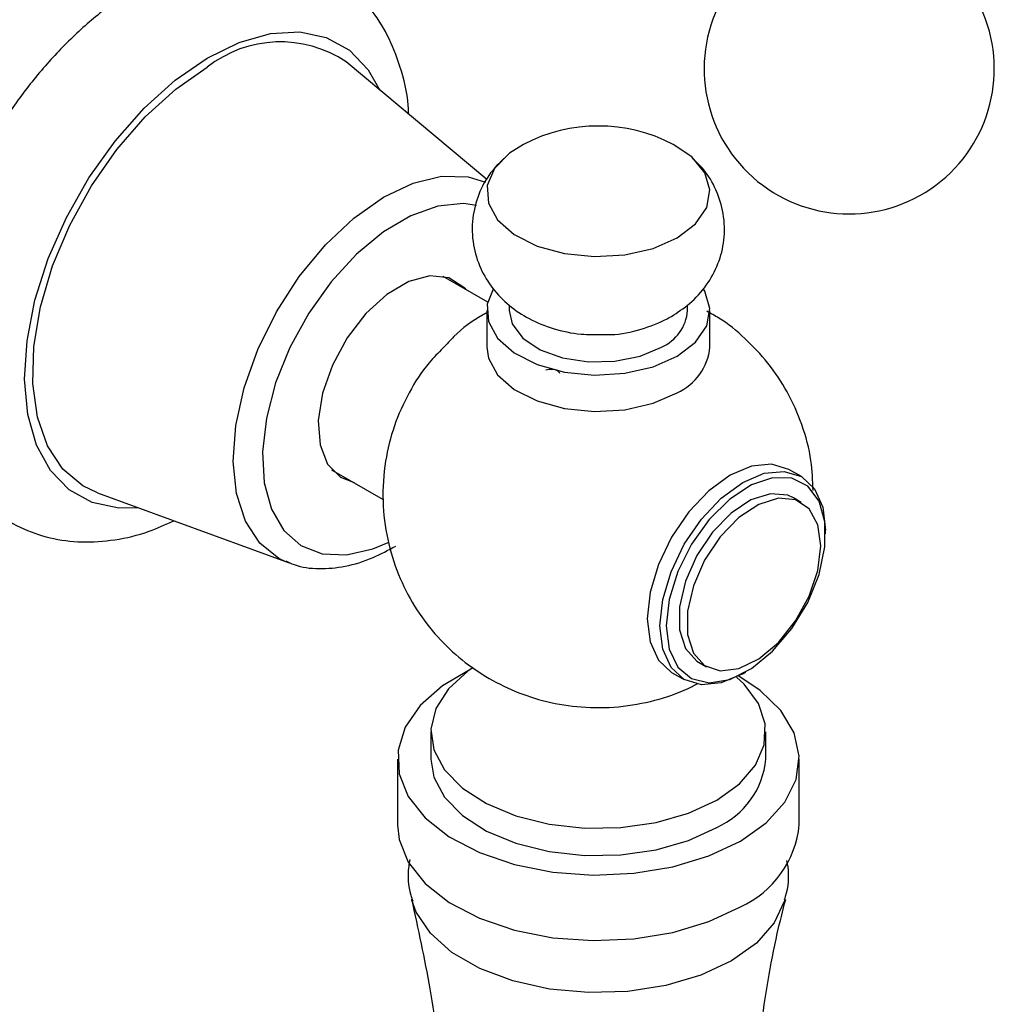
# Model space of a CAD drawing. Units: millimetres. Extents: x 5 to 995, y 5 to 995.
# Drawn here: x 171 to 180, y 738 to 746 of the extents above; entities that cross this region are included whole.
import ezdxf

# ---------------------------------------------------------------- set-up
doc = ezdxf.new("R2010")
doc.units = ezdxf.units.MM

msp = doc.modelspace()

# ---------------------------------------------------------------- linework, layer by layer
at = {"color": 7, "linetype": 'Continuous', "lineweight": 25}
for p, q in [((174.9932, 744.9328), (173.7317, 745.9872)), ((175.0003, 743.8361), (174.6017, 744.0662)), ((174.9913, 743.7588), (174.9913, 743.4321)), ((175.1913, 743.8085), (175.1913, 743.7588)), ((176.7913, 743.7588), (176.7913, 743.8106)), ((176.9913, 743.4321), (176.9913, 743.7588)), ((173.6018, 742.3341), (174.0632, 742.0677)), ((177.8102, 742.2717), (177.6971, 742.337)), ((171.5032, 742.1268), (173.2198, 741.4984)), ((177.8092, 742.0413), (177.7385, 742.0821)), ((178.0277, 741.7583), (178.0277, 741.7909)), ((173.2198, 741.4984), (173.1924, 741.5092)), ((176.8886, 740.6099), (176.9593, 740.569)), ((176.6472, 740.5183), (176.7603, 740.453)), ((177.2854, 740.505), (177.3137, 740.5214)), ((174.4913, 739.9863), (174.4913, 739.7414)), ((177.4913, 739.7414), (177.4913, 739.9863)), ((174.1913, 739.7414), (174.1913, 739.1535)), ((177.7913, 739.1535), (177.7913, 739.7414))]:
    msp.add_line(p, q, dxfattribs=at)
at = {"color": 8, "linetype": 'Continuous', "lineweight": 25, "flags": 128}
for points in [[(172.4863, 746.0214), (172.7739, 746.1622), (173.0533, 746.241), (173.3161, 746.2554), (173.5542, 746.205), (173.7605, 746.0913), (173.9286, 745.9177), (174.0345, 745.7341)], [(171.8738, 741.9912), (171.6943, 741.9881), (171.4562, 742.0386), (171.2499, 742.1523), (171.0818, 742.3259), (170.9569, 742.554), (170.8791, 742.8298), (170.8507, 743.1448), (170.8725, 743.4895), (170.944, 743.8534), (171.0629, 744.2255), (171.2256, 744.5944), (171.4272, 744.949), (171.6616, 745.2784), (171.9216, 745.5727), (172.1993, 745.8229), (172.4863, 746.0214)], [(173.1924, 741.5092), (173.1296, 741.5395), (172.958, 741.6763), (172.8296, 741.8722), (172.7492, 742.1195), (172.72, 742.4088), (172.7432, 742.729), (172.8177, 743.0678), (172.9407, 743.4122), (173.1076, 743.7488), (173.3118, 744.0649), (173.5456, 744.3481), (173.8, 744.5878), (174.0651, 744.7745), (174.3309, 744.9012), (174.587, 744.9631), (174.8237, 744.9576), (174.9815, 744.91)], [(174.8998, 744.7016), (174.7824, 744.7173), (174.5544, 744.6951), (174.3119, 744.6093), (174.0649, 744.4635), (173.8235, 744.2635), (173.5977, 744.0177), (173.3966, 743.736), (173.2285, 743.43), (173.1002, 743.1122), (173.0171, 742.7956), (172.9825, 742.4932), (172.9978, 742.2174), (173.0625, 741.9794), (173.1738, 741.7891), (173.3272, 741.6541), (173.5164, 741.5801), (173.7337, 741.57), (173.9702, 741.6242), (174.1076, 741.6821)], [(177.6632, 738.4869), (177.6589, 738.4703), (177.5675, 738.2735), (177.4073, 738.0919), (177.1852, 737.9336), (176.9108, 737.8053), (176.5963, 737.7128), (176.2554, 737.6601), (175.9029, 737.6494), (175.5543, 737.6813), (175.2247, 737.7543), (174.9287, 737.8653), (174.6791, 738.0094), (174.4868, 738.1803), (174.3604, 738.3705), (174.3216, 738.4777)]]:
    msp.add_lwpolyline(points, dxfattribs=at)
at = {"color": 7, "linetype": 'Continuous', "lineweight": 25, "flags": 128}
for points in [[(171.5032, 742.1268), (171.373, 742.1891), (171.1934, 742.3395), (171.056, 742.5471), (170.9651, 742.8053), (170.9238, 743.1059), (170.9333, 743.4391), (170.9933, 743.7943), (171.1019, 744.1599), (171.2556, 744.5244), (171.4495, 744.8759), (171.6773, 745.2032), (171.9317, 745.4957), (172.2046, 745.744), (172.4871, 745.9403)], [(175.3212, 745.2488), (175.1944, 745.1691), (175.061, 745.032), (174.9965, 744.8793), (175.0058, 744.7222), (175.0882, 744.5723), (175.2375, 744.4409), (175.4428, 744.3375), (175.6887, 744.27), (175.9571, 744.2433), (176.228, 744.2594), (176.4814, 744.3171), (176.6984, 744.412), (176.6984, 744.412)], [(176.6984, 744.412), (176.8629, 744.5373), (176.9628, 744.6836), (176.9907, 744.84), (176.9444, 744.9949), (176.8274, 745.1369), (176.6613, 745.2488)], [(174.8027, 743.9501), (174.7867, 743.9675), (174.651, 744.0532), (174.482, 744.0713), (174.2923, 744.0204), (174.0959, 743.9044), (173.9074, 743.7319), (173.7407, 743.5157), (173.6083, 743.2717), (173.5199, 743.0181), (173.4822, 742.7737), (173.4978, 742.5567), (173.5657, 742.383), (173.6808, 742.2657), (173.8028, 742.218)], [(175.049, 743.9521), (174.9965, 743.8178), (175.0058, 743.6607), (175.0882, 743.5108), (175.2375, 743.3794), (175.4428, 743.276), (175.6887, 743.2085), (175.9571, 743.1818), (176.228, 743.1979), (176.4814, 743.2556), (176.6984, 743.3505)], [(176.6984, 743.3505), (176.8629, 743.4758), (176.9628, 743.6221), (176.9907, 743.7785), (176.9444, 743.9334), (176.9348, 743.9499)], [(175.1913, 743.7588), (175.2185, 743.6392), (175.3139, 743.513), (175.4694, 743.4087), (175.6713, 743.3355), (175.9017, 743.2998), (176.14, 743.305), (176.3651, 743.3504), (176.5569, 743.4322)], [(174.9913, 743.4321), (175.0058, 743.334), (175.0882, 743.1842), (175.2375, 743.0527), (175.4428, 742.9494), (175.6887, 742.8819), (175.9571, 742.8552), (176.228, 742.8713), (176.4814, 742.9289), (176.6984, 743.0239)], [(177.6971, 742.337), (177.5434, 742.3844), (177.3643, 742.3667), (177.1721, 742.285), (176.98, 742.1449), (176.8009, 741.9558), (176.6471, 741.7308), (176.5291, 741.4851), (176.455, 741.2355), (176.4297, 740.999), (176.455, 740.7917), (176.5291, 740.6278), (176.6471, 740.5183), (176.6472, 740.5183)], [(176.5428, 740.9337), (176.5681, 741.1702), (176.6423, 741.4198), (176.7603, 741.6655), (176.914, 741.8905), (177.0931, 742.0795), (177.2853, 742.2197), (177.4774, 742.3014), (177.6565, 742.3191), (177.8103, 742.2717), (177.9282, 742.1622), (178.0024, 741.9982), (178.0277, 741.7909)], [(176.5994, 740.9337), (176.6258, 740.7265), (176.7033, 740.5652), (176.8261, 740.4619), (176.985, 740.4241), (177.1682, 740.4547), (177.3623, 740.5513), (177.5527, 740.707), (177.7254, 740.91), (177.8675, 741.1453), (177.9686, 741.3956), (178.0211, 741.6421), (178.0211, 741.8667), (177.9686, 742.0527), (177.8675, 742.1863), (177.7254, 742.2575), (177.5527, 742.2612), (177.3623, 742.1969), (177.1682, 742.0696), (176.985, 741.8886), (176.8261, 741.6673), (176.7033, 741.4222), (176.6258, 741.1715), (176.5994, 740.9337)], [(177.7385, 742.0821), (177.6883, 742.105), (177.5331, 742.1188), (177.3585, 742.064), (177.1798, 741.9454), (177.013, 741.7736), (176.8729, 741.5637), (176.772, 741.3345), (176.7192, 741.1063), (176.7192, 740.8995), (176.772, 740.7322), (176.8729, 740.6196), (176.8886, 740.6099)], [(177.9853, 741.6521), (177.9586, 741.8413), (177.8809, 741.9828), (177.759, 742.0641), (177.6038, 742.078), (177.4292, 742.0232), (177.2505, 741.9046), (177.0837, 741.7328), (176.9437, 741.5229), (176.8427, 741.2937), (176.7899, 741.0655), (176.7899, 740.8586), (176.8427, 740.6914), (176.9437, 740.5787), (177.0837, 740.5306), (177.2505, 740.5513), (177.4292, 740.639), (177.6038, 740.7859), (177.759, 740.9789), (177.8809, 741.2009), (177.9586, 741.4322), (177.9853, 741.6521)], [(177.2854, 740.505), (177.2853, 740.505), (177.0931, 740.4232), (176.914, 740.4055), (176.7603, 740.453), (176.6423, 740.5625), (176.5681, 740.7264), (176.5428, 740.9337)], [(174.8705, 740.5618), (174.8221, 740.5288), (174.6474, 740.3711), (174.5356, 740.1953), (174.4918, 740.0098), (174.5181, 739.8232), (174.6133, 739.6442), (174.773, 739.4812), (174.9896, 739.3418), (175.253, 739.2325), (175.551, 739.1585), (175.8695, 739.1233), (176.1938, 739.1283), (176.5085, 739.1735), (176.7991, 739.2567), (177.0519, 739.374)], [(174.834, 740.5373), (174.5962, 740.398), (174.3958, 740.2225), (174.2607, 740.0272), (174.1964, 739.8203), (174.2057, 739.6101), (174.288, 739.4053), (174.4401, 739.2142), (174.6556, 739.0448), (174.9259, 738.9038), (175.2397, 738.7972), (175.5844, 738.7291), (175.9457, 738.7026), (176.3088, 738.7186), (176.659, 738.7764), (176.9818, 738.8737), (177.264, 739.0066), (177.264, 739.0066)], [(177.0519, 739.374), (177.2551, 739.52), (177.3992, 739.6877), (177.4775, 739.8694), (177.4863, 740.0566), (177.4252, 740.2405), (177.297, 740.4125), (177.2294, 740.4751)], [(177.264, 739.0066), (177.4942, 739.1696), (177.6628, 739.3559), (177.763, 739.558), (177.7907, 739.7677), (177.7447, 739.9763), (177.6269, 740.1752), (177.4421, 740.3564), (177.2487, 740.4849)], [(174.4913, 739.7414), (174.5181, 739.5782), (174.6133, 739.3992), (174.773, 739.2362), (174.9896, 739.0968), (175.253, 738.9876), (175.551, 738.9136), (175.8695, 738.8783), (176.1938, 738.8834), (176.5085, 738.9286), (176.7991, 739.0118), (177.0519, 739.1291)], [(174.1913, 739.1535), (174.2057, 739.0222), (174.288, 738.8174), (174.4401, 738.6263), (174.6556, 738.4569), (174.9259, 738.3159), (175.2397, 738.2092), (175.5844, 738.1412), (175.9457, 738.1147), (176.3088, 738.1306), (176.659, 738.1885), (176.9818, 738.2858), (177.264, 738.4187)]]:
    msp.add_lwpolyline(points, dxfattribs=at)
at = {"color": 7, "linetype": 'Continuous', "lineweight": 25}
for centre, radius, start, end in [((178.2388, 745.9255), 1.3, 150, 25.03493), ((173.1417, 745.1061), 1.0604, 56.19516, 128.12438), ((175.9913, 743.9629), 1.45, 62.47834, 117.52166), ((176.4006, 743.7917), 0.3921, 293.5055, 355.17436), ((176.4952, 743.4789), 0.4982, 294.06265, 354.61721), ((176.7525, 739.8077), 0.7418, 293.81015, 354.86971), ((176.895, 739.24), 0.9005, 294.19711, 354.48275)]:
    msp.add_arc(centre, radius, start, end, dxfattribs=at)
for points, knots in [([(174.2924, 745.5185), (174.2914, 745.5447), (174.2856, 745.6956), (174.2244, 745.9357), (174.1098, 746.2284), (173.9483, 746.4791), (173.741, 746.6889), (173.4914, 746.8459), (173.2192, 746.9414), (172.9318, 746.9779), (172.6328, 746.9577), (172.3241, 746.8806), (172.0692, 746.7738), (171.9192, 746.6889), (171.8724, 746.6624)], [0, 0, 0, 0, 0.0218512, 0.1262983, 0.2184094, 0.3069971, 0.4022016, 0.4936252, 0.5829702, 0.6720425, 0.7630073, 0.8573968, 0.9554738, 1, 1, 1, 1]), ([(171.8724, 746.6624), (171.8147, 746.6266), (171.6507, 746.5249), (171.3901, 746.3181), (171.1001, 746.0336), (170.8337, 745.7119), (170.5957, 745.3613), (170.3908, 744.9889), (170.2231, 744.602), (170.0964, 744.2082), (170.0143, 743.8146), (169.9805, 743.428), (169.9984, 743.0561), (170.069, 742.7203), (170.1866, 742.4287), (170.3472, 742.1774), (170.5545, 741.9676), (170.804, 741.8104), (171.0761, 741.7147), (171.3636, 741.6777), (171.6624, 741.6991), (171.94, 741.763), (172.1147, 741.8424), (172.1885, 741.8759)], [0, 0, 0, 0, 0.027997, 0.0795594, 0.1309502, 0.1821517, 0.2332051, 0.2842192, 0.3353175, 0.3866085, 0.4382388, 0.4903346, 0.5429306, 0.5957066, 0.6422551, 0.6870227, 0.7351352, 0.781335, 0.8264808, 0.8714861, 0.9174444, 0.9651317, 1, 1, 1, 1]), ([(175.1457, 745.1228), (175.1035, 745.0809), (175.0095, 744.9876), (174.9126, 744.803), (174.8558, 744.5828), (174.8615, 744.3532), (174.9277, 744.137), (175.0398, 743.9527), (175.189, 743.8006), (175.3724, 743.679), (175.59, 743.5916), (175.8163, 743.5419), (175.9683, 743.5448), (176.0346, 743.546)], [0, 0, 0, 0, 0.074801, 0.16684, 0.258289, 0.357911, 0.450665, 0.53921, 0.627188, 0.718136, 0.815251, 0.919413, 1, 1, 1, 1]), ([(176.6454, 743.7072), (176.7011, 743.7433), (176.8196, 743.8203), (176.9644, 743.9808), (177.0715, 744.1758), (177.1267, 744.397), (177.1209, 744.6265), (177.0531, 744.8414), (176.9565, 745.0081), (176.8723, 745.0879), (176.8391, 745.1195)], [0, 0, 0, 0, 0.119473, 0.254155, 0.385636, 0.516294, 0.658512, 0.790951, 0.917428, 1, 1, 1, 1]), ([(174.9913, 743.7384), (174.9784, 743.7319), (174.8704, 743.677), (174.7351, 743.5715), (174.6313, 743.4579), (174.5994, 743.423)], [0, 0, 0, 0, 0.085835, 0.719233, 1, 1, 1, 1]), ([(177.9153, 742.1465), (177.9121, 742.2364), (177.9049, 742.4376), (177.8231, 742.7371), (177.6919, 743.0315), (177.5183, 743.2917), (177.3099, 743.5124), (177.1226, 743.667), (176.9988, 743.7332), (176.9622, 743.7527)], [0, 0, 0, 0, 0.137664, 0.30795, 0.47187, 0.630517, 0.784957, 0.936453, 1, 1, 1, 1]), ([(176.0346, 743.546), (176.0574, 743.5453), (176.1729, 743.5417), (176.3713, 743.5859), (176.5483, 743.6526), (176.6332, 743.7003), (176.6454, 743.7072)], [0, 0, 0, 0, 0.105474, 0.534317, 0.932901, 1, 1, 1, 1]), ([(174.5994, 743.423), (174.5571, 743.3806), (174.4385, 743.2617), (174.2892, 743.0264), (174.1551, 742.7291), (174.0733, 742.4002), (174.0511, 742.0559), (174.093, 741.7126), (174.1909, 741.3955), (174.3358, 741.1105), (174.5195, 740.861), (174.7353, 740.6492), (174.9775, 740.4761), (175.2428, 740.3422), (175.5307, 740.2486), (175.8438, 740.1988), (176.172, 740.2007), (176.4954, 740.2598), (176.7336, 740.3402), (176.857, 740.4055), (176.8873, 740.4216)], [0, 0, 0, 0, 0.033257, 0.093178, 0.153449, 0.213984, 0.280448, 0.344096, 0.405112, 0.463937, 0.520958, 0.576572, 0.631274, 0.685766, 0.741104, 0.798865, 0.861234, 0.922461, 0.980959, 1, 1, 1, 1]), ([(175.52, 743.2292), (175.5611, 743.2351), (175.6119, 743.2423), (175.6385, 743.2064), (175.6436, 743.1995)], [0, 0, 0, 0, 0.810419, 1, 1, 1, 1]), ([(173.1899, 741.5182), (173.2148, 741.5056), (173.3055, 741.46), (173.4881, 741.4409), (173.7255, 741.4607), (173.9583, 741.5322), (174.1086, 741.6134), (174.1765, 741.65)], [0, 0, 0, 0, 0.0879537, 0.3198573, 0.5554054, 0.7991888, 1, 1, 1, 1]), ([(174.3032, 738.8426), (174.2991, 738.8211), (174.2792, 738.7159), (174.2887, 738.5851), (174.3227, 738.4872), (174.3289, 738.4697)], [0, 0, 0, 0, 0.174623, 0.851774, 1, 1, 1, 1]), ([(177.6595, 738.4842), (177.6627, 738.4936), (177.695, 738.586), (177.7043, 738.7083), (177.6843, 738.8133), (177.6807, 738.8317)], [0, 0, 0, 0, 0.084751, 0.839477, 1, 1, 1, 1]), ([(174.3174, 738.4864), (174.3757, 738.2201), (174.4967, 737.6672), (174.6056, 736.802), (174.6588, 735.9085), (174.647, 735.015), (174.5737, 734.133), (174.439, 733.2746), (174.2742, 732.5252), (174.1339, 732.0782), (174.0766, 731.8957)], [0, 0, 0, 0, 0.123529, 0.256383, 0.38925, 0.521636, 0.653105, 0.78318, 0.91148, 1, 1, 1, 1]), ([(177.9038, 731.8997), (177.8835, 731.9588), (177.772, 732.284), (177.6198, 732.9119), (177.4559, 733.7758), (177.3572, 734.6633), (177.3209, 735.5579), (177.3475, 736.4498), (177.4394, 737.3255), (177.5481, 738.0062), (177.6439, 738.3831), (177.6696, 738.4846)], [0, 0, 0, 0, 0.029217, 0.160546, 0.293073, 0.426064, 0.558934, 0.691213, 0.822447, 0.952193, 1, 1, 1, 1])]:
    msp.add_open_spline(points, degree=3, knots=knots, dxfattribs=at)

doc.saveas('drawing.dxf')
